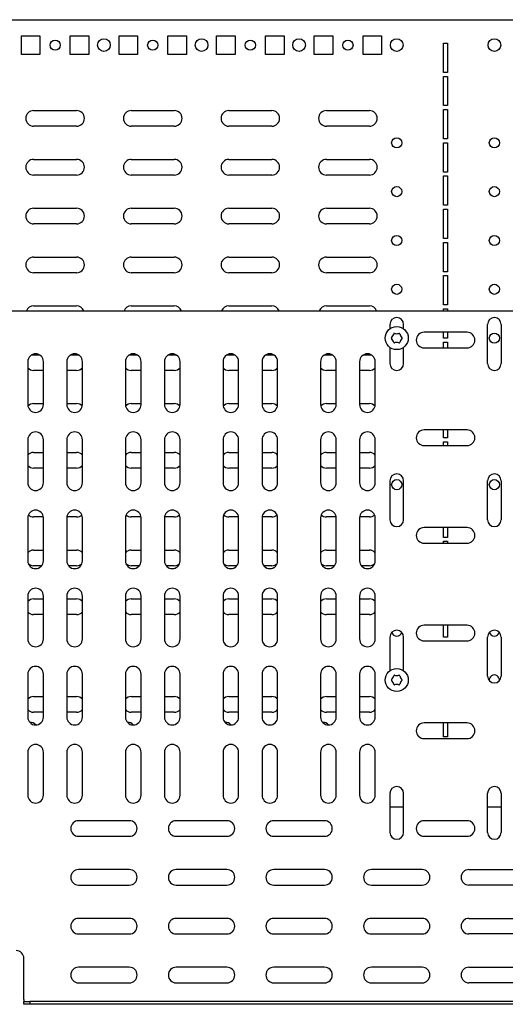
# Model space of a CAD drawing. Units: millimetres. Extents: x 2192 to 3859, y 1015 to 1897.
# Drawn here: x 3344 to 3593, y 1195 to 1699 of the extents above; entities that cross this region are included whole.
import ezdxf

# ---------------------------------------------------------------- set-up
doc = ezdxf.new("R2010")
doc.units = ezdxf.units.MM

msp = doc.modelspace()

# ---------------------------------------------------------------- linework, layer by layer
at = {"color": 7, "linetype": 'Continuous', "lineweight": 25}
for p, q in [((3315.04, 1698.95), (3809.54, 1698.95)), ((3345.04, 1690.7), (3354.54, 1690.7)), ((3345.04, 1681.2), (3345.04, 1690.7)), ((3354.54, 1690.7), (3354.54, 1681.2)), ((3370.04, 1690.7), (3379.54, 1690.7)), ((3370.04, 1681.2), (3370.04, 1690.7)), ((3379.54, 1690.7), (3379.54, 1681.2)), ((3395.04, 1690.7), (3404.54, 1690.7)), ((3395.04, 1681.2), (3395.04, 1690.7)), ((3404.54, 1690.7), (3404.54, 1681.2)), ((3420.04, 1690.7), (3429.54, 1690.7)), ((3420.04, 1681.2), (3420.04, 1690.7)), ((3429.54, 1690.7), (3429.54, 1681.2)), ((3445.04, 1690.7), (3454.54, 1690.7)), ((3445.04, 1681.2), (3445.04, 1690.7)), ((3454.54, 1690.7), (3454.54, 1681.2)), ((3470.04, 1690.7), (3479.54, 1690.7)), ((3470.04, 1681.2), (3470.04, 1690.7)), ((3479.54, 1690.7), (3479.54, 1681.2)), ((3495.04, 1690.7), (3504.54, 1690.7)), ((3495.04, 1681.2), (3495.04, 1690.7)), ((3504.54, 1690.7), (3504.54, 1681.2)), ((3520.04, 1690.7), (3529.54, 1690.7)), ((3520.04, 1681.2), (3520.04, 1690.7)), ((3529.54, 1690.7), (3529.54, 1681.2)), ((3561.29, 1686.95), (3563.29, 1686.95)), ((3561.29, 1671.95), (3561.29, 1686.95)), ((3563.29, 1686.95), (3563.29, 1671.95)), ((3354.54, 1681.2), (3345.04, 1681.2)), ((3379.54, 1681.2), (3370.04, 1681.2)), ((3404.54, 1681.2), (3395.04, 1681.2)), ((3429.54, 1681.2), (3420.04, 1681.2)), ((3454.54, 1681.2), (3445.04, 1681.2)), ((3479.54, 1681.2), (3470.04, 1681.2)), ((3504.54, 1681.2), (3495.04, 1681.2)), ((3529.54, 1681.2), (3520.04, 1681.2)), ((3563.29, 1671.95), (3561.29, 1671.95)), ((3561.29, 1669.95), (3563.29, 1669.95)), ((3561.29, 1654.95), (3561.29, 1669.95)), ((3563.29, 1669.95), (3563.29, 1654.95)), ((3563.29, 1654.95), (3561.29, 1654.95)), ((3351.29, 1652.45), (3373.29, 1652.45)), ((3401.29, 1652.45), (3423.29, 1652.45)), ((3451.29, 1652.45), (3473.29, 1652.45)), ((3501.29, 1652.45), (3523.29, 1652.45)), ((3561.29, 1652.95), (3563.29, 1652.95)), ((3561.29, 1637.95), (3561.29, 1652.95)), ((3563.29, 1652.95), (3563.29, 1637.95)), ((3373.29, 1644.45), (3351.29, 1644.45)), ((3423.29, 1644.45), (3401.29, 1644.45)), ((3473.29, 1644.45), (3451.29, 1644.45)), ((3523.29, 1644.45), (3501.29, 1644.45)), ((3563.29, 1637.95), (3561.29, 1637.95)), ((3561.29, 1635.95), (3563.29, 1635.95)), ((3561.29, 1620.95), (3561.29, 1635.95)), ((3563.29, 1635.95), (3563.29, 1620.95)), ((3351.29, 1627.45), (3373.29, 1627.45)), ((3401.29, 1627.45), (3423.29, 1627.45)), ((3451.29, 1627.45), (3473.29, 1627.45)), ((3501.29, 1627.45), (3523.29, 1627.45)), ((3373.29, 1619.45), (3351.29, 1619.45)), ((3423.29, 1619.45), (3401.29, 1619.45)), ((3473.29, 1619.45), (3451.29, 1619.45)), ((3523.29, 1619.45), (3501.29, 1619.45)), ((3563.29, 1620.95), (3561.29, 1620.95)), ((3561.29, 1618.95), (3563.29, 1618.95)), ((3561.29, 1603.95), (3561.29, 1618.95)), ((3563.29, 1618.95), (3563.29, 1603.95)), ((3563.29, 1603.95), (3561.29, 1603.95)), ((3351.29, 1602.45), (3373.29, 1602.45)), ((3401.29, 1602.45), (3423.29, 1602.45)), ((3451.29, 1602.45), (3473.29, 1602.45)), ((3501.29, 1602.45), (3523.29, 1602.45)), ((3561.29, 1601.95), (3563.29, 1601.95)), ((3561.29, 1586.95), (3561.29, 1601.95)), ((3563.29, 1601.95), (3563.29, 1586.95)), ((3373.29, 1594.45), (3351.29, 1594.45)), ((3423.29, 1594.45), (3401.29, 1594.45)), ((3473.29, 1594.45), (3451.29, 1594.45)), ((3523.29, 1594.45), (3501.29, 1594.45)), ((3563.29, 1586.95), (3561.29, 1586.95)), ((3561.29, 1584.95), (3563.29, 1584.95)), ((3561.29, 1569.95), (3561.29, 1584.95)), ((3563.29, 1584.95), (3563.29, 1569.95)), ((3351.29, 1577.45), (3373.29, 1577.45)), ((3401.29, 1577.45), (3423.29, 1577.45)), ((3451.29, 1577.45), (3473.29, 1577.45)), ((3501.29, 1577.45), (3523.29, 1577.45)), ((3373.29, 1569.45), (3351.29, 1569.45)), ((3423.29, 1569.45), (3401.29, 1569.45)), ((3473.29, 1569.45), (3451.29, 1569.45)), ((3523.29, 1569.45), (3501.29, 1569.45)), ((3563.29, 1569.95), (3561.29, 1569.95)), ((3561.29, 1567.95), (3563.29, 1567.95)), ((3561.29, 1552.95), (3561.29, 1567.95)), ((3563.29, 1567.95), (3563.29, 1552.95)), ((3351.29, 1552.45), (3373.29, 1552.45)), ((3401.29, 1552.45), (3423.29, 1552.45)), ((3451.29, 1552.45), (3473.29, 1552.45)), ((3501.29, 1552.45), (3523.29, 1552.45)), ((3563.29, 1552.95), (3561.29, 1552.95)), ((3320.84, 1549.95), (3803.74, 1549.95)), ((3561.29, 1550.95), (3563.29, 1550.95)), ((3561.29, 1549.95), (3561.29, 1550.95)), ((3563.29, 1550.95), (3563.29, 1549.95)), ((3533.79, 1542.95), (3533.79, 1540.7)), ((3540.79, 1540.7), (3540.79, 1542.95)), ((3583.79, 1522.95), (3583.79, 1542.95)), ((3590.79, 1542.95), (3590.79, 1522.95)), ((3573.29, 1538.95), (3551.29, 1538.95)), ((3561.29, 1535.95), (3561.29, 1538.95)), ((3563.29, 1538.95), (3563.29, 1535.95)), ((3563.29, 1535.95), (3561.29, 1535.95)), ((3561.29, 1533.95), (3563.29, 1533.95)), ((3561.29, 1530.95), (3561.29, 1533.95)), ((3563.29, 1533.95), (3563.29, 1530.95)), ((3351.29, 1527.45), (3354.22, 1527.45)), ((3370.35, 1527.45), (3373.29, 1527.45)), ((3401.29, 1527.45), (3404.22, 1527.45)), ((3420.35, 1527.45), (3423.29, 1527.45)), ((3451.29, 1527.45), (3454.22, 1527.45)), ((3470.35, 1527.45), (3473.29, 1527.45)), ((3501.29, 1527.45), (3504.22, 1527.45)), ((3520.35, 1527.45), (3523.29, 1527.45)), ((3533.79, 1531.21), (3533.79, 1522.95)), ((3540.79, 1522.95), (3540.79, 1531.21)), ((3551.29, 1530.95), (3573.29, 1530.95)), ((3348.29, 1523.95), (3348.29, 1501.95)), ((3356.29, 1501.95), (3356.29, 1523.95)), ((3368.29, 1523.95), (3368.29, 1501.95)), ((3376.29, 1501.95), (3376.29, 1523.95)), ((3398.29, 1523.95), (3398.29, 1501.95)), ((3406.29, 1501.95), (3406.29, 1523.95)), ((3418.29, 1523.95), (3418.29, 1501.95)), ((3426.29, 1501.95), (3426.29, 1523.95)), ((3448.29, 1523.95), (3448.29, 1501.95)), ((3456.29, 1501.95), (3456.29, 1523.95)), ((3468.29, 1523.95), (3468.29, 1501.95)), ((3476.29, 1501.95), (3476.29, 1523.95)), ((3498.29, 1523.95), (3498.29, 1501.95)), ((3506.29, 1501.95), (3506.29, 1523.95)), ((3518.29, 1523.95), (3518.29, 1501.95)), ((3526.29, 1501.95), (3526.29, 1523.95)), ((3356.29, 1519.45), (3351.29, 1519.45)), ((3373.29, 1519.45), (3368.29, 1519.45)), ((3406.29, 1519.45), (3401.29, 1519.45)), ((3423.29, 1519.45), (3418.29, 1519.45)), ((3456.29, 1519.45), (3451.29, 1519.45)), ((3473.29, 1519.45), (3468.29, 1519.45)), ((3506.29, 1519.45), (3501.29, 1519.45)), ((3523.29, 1519.45), (3518.29, 1519.45)), ((3351.29, 1502.45), (3356.29, 1502.45)), ((3368.29, 1502.45), (3373.29, 1502.45)), ((3401.29, 1502.45), (3406.29, 1502.45)), ((3418.29, 1502.45), (3423.29, 1502.45)), ((3451.29, 1502.45), (3456.29, 1502.45)), ((3468.29, 1502.45), (3473.29, 1502.45)), ((3501.29, 1502.45), (3506.29, 1502.45)), ((3518.29, 1502.45), (3523.29, 1502.45)), ((3573.29, 1488.95), (3551.29, 1488.95)), ((3561.29, 1484.95), (3561.29, 1488.95)), ((3563.29, 1488.95), (3563.29, 1484.95)), ((3348.29, 1483.95), (3348.29, 1461.95)), ((3356.29, 1461.95), (3356.29, 1483.95)), ((3368.29, 1483.95), (3368.29, 1461.95)), ((3376.29, 1461.95), (3376.29, 1483.95)), ((3398.29, 1483.95), (3398.29, 1461.95)), ((3406.29, 1461.95), (3406.29, 1483.95)), ((3418.29, 1483.95), (3418.29, 1461.95)), ((3426.29, 1461.95), (3426.29, 1483.95)), ((3448.29, 1483.95), (3448.29, 1461.95)), ((3456.29, 1461.95), (3456.29, 1483.95)), ((3468.29, 1483.95), (3468.29, 1461.95)), ((3476.29, 1461.95), (3476.29, 1483.95)), ((3498.29, 1483.95), (3498.29, 1461.95)), ((3506.29, 1461.95), (3506.29, 1483.95)), ((3518.29, 1483.95), (3518.29, 1461.95)), ((3526.29, 1461.95), (3526.29, 1483.95)), ((3563.29, 1484.95), (3561.29, 1484.95)), ((3561.29, 1482.95), (3563.29, 1482.95)), ((3561.29, 1480.95), (3561.29, 1482.95)), ((3563.29, 1482.95), (3563.29, 1480.95)), ((3351.29, 1477.45), (3356.29, 1477.45)), ((3368.29, 1477.45), (3373.29, 1477.45)), ((3401.29, 1477.45), (3406.29, 1477.45)), ((3418.29, 1477.45), (3423.29, 1477.45)), ((3451.29, 1477.45), (3456.29, 1477.45)), ((3468.29, 1477.45), (3473.29, 1477.45)), ((3501.29, 1477.45), (3506.29, 1477.45)), ((3518.29, 1477.45), (3523.29, 1477.45)), ((3551.29, 1480.95), (3573.29, 1480.95)), ((3356.29, 1469.45), (3351.29, 1469.45)), ((3373.29, 1469.45), (3368.29, 1469.45)), ((3406.29, 1469.45), (3401.29, 1469.45)), ((3423.29, 1469.45), (3418.29, 1469.45)), ((3456.29, 1469.45), (3451.29, 1469.45)), ((3473.29, 1469.45), (3468.29, 1469.45)), ((3506.29, 1469.45), (3501.29, 1469.45)), ((3523.29, 1469.45), (3518.29, 1469.45)), ((3533.79, 1462.95), (3533.79, 1442.95)), ((3540.79, 1442.95), (3540.79, 1462.95)), ((3583.79, 1442.95), (3583.79, 1462.95)), ((3590.79, 1462.95), (3590.79, 1442.95)), ((3348.29, 1443.95), (3348.29, 1421.95)), ((3356.26, 1444.45), (3351.29, 1444.45)), ((3356.29, 1421.95), (3356.29, 1443.95)), ((3368.29, 1443.95), (3368.29, 1421.95)), ((3373.29, 1444.45), (3368.32, 1444.45)), ((3376.29, 1421.95), (3376.29, 1443.95)), ((3398.29, 1443.95), (3398.29, 1421.95)), ((3406.26, 1444.45), (3401.29, 1444.45)), ((3406.29, 1421.95), (3406.29, 1443.95)), ((3418.29, 1443.95), (3418.29, 1421.95)), ((3423.29, 1444.45), (3418.32, 1444.45)), ((3426.29, 1421.95), (3426.29, 1443.95)), ((3448.29, 1443.95), (3448.29, 1421.95)), ((3456.26, 1444.45), (3451.29, 1444.45)), ((3456.29, 1421.95), (3456.29, 1443.95)), ((3468.29, 1443.95), (3468.29, 1421.95)), ((3473.29, 1444.45), (3468.32, 1444.45)), ((3476.29, 1421.95), (3476.29, 1443.95)), ((3498.29, 1443.95), (3498.29, 1421.95)), ((3506.26, 1444.45), (3501.29, 1444.45)), ((3506.29, 1421.95), (3506.29, 1443.95)), ((3518.29, 1443.95), (3518.29, 1421.95)), ((3523.29, 1444.45), (3518.32, 1444.45)), ((3526.29, 1421.95), (3526.29, 1443.95)), ((3573.29, 1438.95), (3551.29, 1438.95)), ((3561.29, 1433.95), (3561.29, 1438.95)), ((3563.29, 1438.95), (3563.29, 1433.95)), ((3563.29, 1433.95), (3561.29, 1433.95)), ((3561.29, 1431.95), (3563.29, 1431.95)), ((3561.29, 1430.95), (3561.29, 1431.95)), ((3563.29, 1431.95), (3563.29, 1430.95)), ((3351.29, 1427.45), (3356.29, 1427.45)), ((3368.29, 1427.45), (3373.29, 1427.45)), ((3401.29, 1427.45), (3406.29, 1427.45)), ((3418.29, 1427.45), (3423.29, 1427.45)), ((3451.29, 1427.45), (3456.29, 1427.45)), ((3468.29, 1427.45), (3473.29, 1427.45)), ((3501.29, 1427.45), (3506.29, 1427.45)), ((3518.29, 1427.45), (3523.29, 1427.45)), ((3551.29, 1430.95), (3573.29, 1430.95)), ((3355.41, 1419.45), (3351.29, 1419.45)), ((3373.29, 1419.45), (3369.16, 1419.45)), ((3405.41, 1419.45), (3401.29, 1419.45)), ((3423.29, 1419.45), (3419.16, 1419.45)), ((3455.41, 1419.45), (3451.29, 1419.45)), ((3473.29, 1419.45), (3469.16, 1419.45)), ((3505.41, 1419.45), (3501.29, 1419.45)), ((3523.29, 1419.45), (3519.16, 1419.45)), ((3348.29, 1403.95), (3348.29, 1381.95)), ((3351.29, 1402.45), (3356.29, 1402.45)), ((3356.29, 1381.95), (3356.29, 1403.95)), ((3368.29, 1403.95), (3368.29, 1381.95)), ((3368.29, 1402.45), (3373.29, 1402.45)), ((3376.29, 1381.95), (3376.29, 1403.95)), ((3398.29, 1403.95), (3398.29, 1381.95)), ((3401.29, 1402.45), (3406.29, 1402.45)), ((3406.29, 1381.95), (3406.29, 1403.95)), ((3418.29, 1403.95), (3418.29, 1381.95)), ((3418.29, 1402.45), (3423.29, 1402.45)), ((3426.29, 1381.95), (3426.29, 1403.95)), ((3448.29, 1403.95), (3448.29, 1381.95)), ((3451.29, 1402.45), (3456.29, 1402.45)), ((3456.29, 1381.95), (3456.29, 1403.95)), ((3468.29, 1403.95), (3468.29, 1381.95)), ((3468.29, 1402.45), (3473.29, 1402.45)), ((3476.29, 1381.95), (3476.29, 1403.95)), ((3498.29, 1403.95), (3498.29, 1381.95)), ((3501.29, 1402.45), (3506.29, 1402.45)), ((3506.29, 1381.95), (3506.29, 1403.95)), ((3518.29, 1403.95), (3518.29, 1381.95)), ((3518.29, 1402.45), (3523.29, 1402.45)), ((3526.29, 1381.95), (3526.29, 1403.95)), ((3356.29, 1394.45), (3351.29, 1394.45)), ((3373.29, 1394.45), (3368.29, 1394.45)), ((3406.29, 1394.45), (3401.29, 1394.45)), ((3423.29, 1394.45), (3418.29, 1394.45)), ((3456.29, 1394.45), (3451.29, 1394.45)), ((3473.29, 1394.45), (3468.29, 1394.45)), ((3506.29, 1394.45), (3501.29, 1394.45)), ((3523.29, 1394.45), (3518.29, 1394.45)), ((3573.29, 1388.95), (3551.29, 1388.95)), ((3561.29, 1382.95), (3561.29, 1388.95)), ((3563.29, 1388.95), (3563.29, 1382.95)), ((3533.79, 1382.95), (3533.79, 1365.7)), ((3540.79, 1365.7), (3540.79, 1382.95)), ((3563.29, 1382.95), (3561.29, 1382.95)), ((3583.79, 1362.95), (3583.79, 1382.95)), ((3590.79, 1382.95), (3590.79, 1362.95)), ((3551.29, 1380.95), (3573.29, 1380.95)), ((3348.29, 1363.95), (3348.29, 1341.95)), ((3356.29, 1341.95), (3356.29, 1363.95)), ((3368.29, 1363.95), (3368.29, 1341.95)), ((3376.29, 1341.95), (3376.29, 1363.95)), ((3398.29, 1363.95), (3398.29, 1341.95)), ((3406.29, 1341.95), (3406.29, 1363.95)), ((3418.29, 1363.95), (3418.29, 1341.95)), ((3426.29, 1341.95), (3426.29, 1363.95)), ((3448.29, 1363.95), (3448.29, 1341.95)), ((3456.29, 1341.95), (3456.29, 1363.95)), ((3468.29, 1363.95), (3468.29, 1341.95)), ((3476.29, 1341.95), (3476.29, 1363.95)), ((3498.29, 1363.95), (3498.29, 1341.95)), ((3506.29, 1341.95), (3506.29, 1363.95)), ((3518.29, 1363.95), (3518.29, 1341.95)), ((3526.29, 1341.95), (3526.29, 1363.95)), ((3351.29, 1352.45), (3356.29, 1352.45)), ((3368.29, 1352.45), (3373.29, 1352.45)), ((3401.29, 1352.45), (3406.29, 1352.45)), ((3418.29, 1352.45), (3423.29, 1352.45)), ((3451.29, 1352.45), (3456.29, 1352.45)), ((3468.29, 1352.45), (3473.29, 1352.45)), ((3501.29, 1352.45), (3506.29, 1352.45)), ((3518.29, 1352.45), (3523.29, 1352.45)), ((3356.29, 1344.45), (3351.29, 1344.45)), ((3373.29, 1344.45), (3368.29, 1344.45)), ((3406.29, 1344.45), (3401.29, 1344.45)), ((3423.29, 1344.45), (3418.29, 1344.45)), ((3456.29, 1344.45), (3451.29, 1344.45)), ((3473.29, 1344.45), (3468.29, 1344.45)), ((3506.29, 1344.45), (3501.29, 1344.45)), ((3523.29, 1344.45), (3518.29, 1344.45)), ((3573.29, 1338.95), (3551.29, 1338.95)), ((3561.29, 1331.95), (3561.29, 1338.95)), ((3563.29, 1338.95), (3563.29, 1331.95)), ((3551.29, 1330.95), (3573.29, 1330.95)), ((3563.29, 1331.95), (3561.29, 1331.95)), ((3348.29, 1323.95), (3348.29, 1301.95)), ((3356.29, 1301.95), (3356.29, 1323.95)), ((3368.29, 1323.95), (3368.29, 1301.95)), ((3376.29, 1301.95), (3376.29, 1323.95)), ((3398.29, 1323.95), (3398.29, 1301.95)), ((3406.29, 1301.95), (3406.29, 1323.95)), ((3418.29, 1323.95), (3418.29, 1301.95)), ((3426.29, 1301.95), (3426.29, 1323.95)), ((3448.29, 1323.95), (3448.29, 1301.95)), ((3456.29, 1301.95), (3456.29, 1323.95)), ((3468.29, 1323.95), (3468.29, 1301.95)), ((3476.29, 1301.95), (3476.29, 1323.95)), ((3498.29, 1323.95), (3498.29, 1301.95)), ((3506.29, 1301.95), (3506.29, 1323.95)), ((3518.29, 1323.95), (3518.29, 1301.95)), ((3526.29, 1301.95), (3526.29, 1323.95)), ((3533.79, 1302.95), (3533.79, 1282.95)), ((3540.79, 1282.95), (3540.79, 1302.95)), ((3583.79, 1282.95), (3583.79, 1302.95)), ((3590.79, 1302.95), (3590.79, 1282.95)), ((3540.79, 1295.95), (3533.79, 1295.95)), ((3590.79, 1295.95), (3583.79, 1295.95)), ((3400.29, 1288.95), (3374.29, 1288.95)), ((3450.29, 1288.95), (3424.29, 1288.95)), ((3500.29, 1288.95), (3474.29, 1288.95)), ((3573.29, 1288.95), (3551.29, 1288.95)), ((3374.29, 1280.95), (3400.29, 1280.95)), ((3424.29, 1280.95), (3450.29, 1280.95)), ((3474.29, 1280.95), (3500.29, 1280.95)), ((3551.29, 1280.95), (3573.29, 1280.95)), ((3400.29, 1263.95), (3374.29, 1263.95)), ((3450.29, 1263.95), (3424.29, 1263.95)), ((3500.29, 1263.95), (3474.29, 1263.95)), ((3550.29, 1263.95), (3524.29, 1263.95)), ((3574.29, 1263.95), (3600.29, 1263.95)), ((3374.29, 1255.95), (3400.29, 1255.95)), ((3424.29, 1255.95), (3450.29, 1255.95)), ((3474.29, 1255.95), (3500.29, 1255.95)), ((3524.29, 1255.95), (3550.29, 1255.95)), ((3600.29, 1255.95), (3574.29, 1255.95)), ((3400.29, 1238.95), (3374.29, 1238.95)), ((3450.29, 1238.95), (3424.29, 1238.95)), ((3500.29, 1238.95), (3474.29, 1238.95)), ((3550.29, 1238.95), (3524.29, 1238.95)), ((3574.29, 1238.95), (3600.29, 1238.95)), ((3374.29, 1230.95), (3400.29, 1230.95)), ((3424.29, 1230.95), (3450.29, 1230.95)), ((3474.29, 1230.95), (3500.29, 1230.95)), ((3524.29, 1230.95), (3550.29, 1230.95)), ((3600.29, 1230.95), (3574.29, 1230.95)), ((3346.29, 1197.45), (3346.29, 1218.45)), ((3400.29, 1213.95), (3374.29, 1213.95)), ((3450.29, 1213.95), (3424.29, 1213.95)), ((3500.29, 1213.95), (3474.29, 1213.95)), ((3550.29, 1213.95), (3524.29, 1213.95)), ((3574.29, 1213.95), (3600.29, 1213.95)), ((3374.29, 1205.95), (3400.29, 1205.95)), ((3424.29, 1205.95), (3450.29, 1205.95)), ((3474.29, 1205.95), (3500.29, 1205.95)), ((3524.29, 1205.95), (3550.29, 1205.95)), ((3600.29, 1205.95), (3574.29, 1205.95)), ((3346.29, 1197.45), (3346.29, 1196.45)), ((3346.29, 1194.95), (3346.29, 1196.45)), ((3346.29, 1196.45), (3349.29, 1196.45)), ((3349.29, 1194.95), (3346.29, 1194.95)), ((3349.29, 1196.45), (3349.29, 1194.95)), ((3775.29, 1196.45), (3349.29, 1196.45)), ((3775.29, 1194.95), (3349.29, 1194.95))]:
    msp.add_line(p, q, dxfattribs=at)
at = {"color": 7, "linetype": 'Continuous', "lineweight": 25, "flags": 128}
for points in [[(3350.02, 1527.25), (3350.05, 1527.26), (3351.29, 1527.45)], [(3373.29, 1527.45), (3374.52, 1527.26), (3374.56, 1527.25)], [(3400.02, 1527.25), (3400.05, 1527.26), (3401.29, 1527.45)], [(3423.29, 1527.45), (3424.52, 1527.26), (3424.56, 1527.25)], [(3450.02, 1527.25), (3450.05, 1527.26), (3451.29, 1527.45)], [(3473.29, 1527.45), (3474.52, 1527.26), (3474.56, 1527.25)], [(3500.02, 1527.25), (3500.05, 1527.26), (3501.29, 1527.45)], [(3523.29, 1527.45), (3524.52, 1527.26), (3524.56, 1527.25)]]:
    msp.add_lwpolyline(points, dxfattribs=at)
at = {"color": 7, "linetype": 'Continuous', "lineweight": 25}
for centre, radius in [((3362.29, 1685.95), 2.6), ((3387.29, 1685.95), 3.25), ((3412.29, 1685.95), 2.6), ((3437.29, 1685.95), 3.25), ((3462.29, 1685.95), 2.6), ((3487.29, 1685.95), 3.25), ((3512.29, 1685.95), 2.6), ((3537.29, 1685.95), 3.25), ((3587.29, 1685.95), 3.25), ((3537.29, 1635.95), 2.6), ((3587.29, 1635.95), 2.6), ((3537.29, 1610.95), 2.6), ((3587.29, 1610.95), 2.6), ((3537.29, 1585.95), 2.6), ((3587.29, 1585.95), 2.6), ((3537.29, 1560.95), 2.6), ((3587.29, 1560.95), 2.6), ((3537.29, 1535.95), 5.9), ((3587.29, 1535.95), 2.6), ((3537.29, 1460.95), 2.6), ((3587.29, 1460.95), 2.6), ((3537.29, 1360.95), 5.9)]:
    msp.add_circle(centre, radius, dxfattribs=at)
for centre, radius, start, end in [((3351.29, 1648.45), 4, 90, 270), ((3373.29, 1648.45), 4, 270, 90), ((3401.29, 1648.45), 4, 90, 270), ((3423.29, 1648.45), 4, 270, 90), ((3451.29, 1648.45), 4, 90, 270), ((3473.29, 1648.45), 4, 270, 90), ((3501.29, 1648.45), 4, 90, 270), ((3523.29, 1648.45), 4, 270, 90), ((3351.29, 1623.45), 4, 90, 270), ((3373.29, 1623.45), 4, 270, 90), ((3401.29, 1623.45), 4, 90, 270), ((3423.29, 1623.45), 4, 270, 90), ((3451.29, 1623.45), 4, 90, 270), ((3473.29, 1623.45), 4, 270, 90), ((3501.29, 1623.45), 4, 90, 270), ((3523.29, 1623.45), 4, 270, 90), ((3351.29, 1598.45), 4, 90, 270), ((3373.29, 1598.45), 4, 270, 90), ((3401.29, 1598.45), 4, 90, 270), ((3423.29, 1598.45), 4, 270, 90), ((3451.29, 1598.45), 4, 90, 270), ((3473.29, 1598.45), 4, 270, 90), ((3501.29, 1598.45), 4, 90, 270), ((3523.29, 1598.45), 4, 270, 90), ((3351.29, 1573.45), 4, 90, 270), ((3373.29, 1573.45), 4, 270, 90), ((3401.29, 1573.45), 4, 90, 270), ((3423.29, 1573.45), 4, 270, 90), ((3451.29, 1573.45), 4, 90, 270), ((3473.29, 1573.45), 4, 270, 90), ((3501.29, 1573.45), 4, 90, 270), ((3523.29, 1573.45), 4, 270, 90), ((3351.29, 1548.45), 4, 90, 157.9757), ((3373.29, 1548.45), 4, 22.0243, 90), ((3401.29, 1548.45), 4, 90, 157.9757), ((3423.29, 1548.45), 4, 22.0243, 90), ((3451.29, 1548.45), 4, 90, 157.9757), ((3473.29, 1548.45), 4, 22.0243, 90), ((3501.29, 1548.45), 4, 90, 157.9757), ((3523.29, 1548.45), 4, 22.0243, 90), ((3537.29, 1542.95), 3.5, 0, 180), ((3587.29, 1542.95), 3.5, 0, 180), ((3531.74, 1539.16), 4.15, 314.0367, 345.9633), ((3536.06, 1538.08), 0.3, 74.0367, 165.9633), ((3537.29, 1542.36), 4.15, 254.0367, 285.9633), ((3538.51, 1538.08), 0.3, 14.0367, 105.9633), ((3542.83, 1539.16), 4.15, 194.0367, 225.9633), ((3551.29, 1534.95), 4, 90, 270), ((3573.29, 1534.95), 4, 270, 90), ((3534.84, 1535.95), 0.3, 134.0367, 225.9633), ((3531.74, 1532.75), 4.15, 14.0367, 45.9633), ((3536.06, 1533.83), 0.3, 194.0367, 285.9633), ((3537.29, 1529.55), 4.15, 74.0367, 105.9633), ((3538.51, 1533.83), 0.3, 254.0367, 345.9633), ((3542.83, 1532.75), 4.15, 134.0367, 165.9633), ((3539.74, 1535.95), 0.3, 314.0367, 45.9633), ((3352.29, 1523.95), 4, 0, 180), ((3372.29, 1523.95), 4, 0, 180), ((3402.29, 1523.95), 4, 0, 180), ((3422.29, 1523.95), 4, 0, 180), ((3452.29, 1523.95), 4, 0, 180), ((3472.29, 1523.95), 4, 0, 180), ((3502.29, 1523.95), 4, 0, 180), ((3522.29, 1523.95), 4, 0, 180), ((3537.29, 1522.95), 3.5, 180, 0), ((3587.29, 1522.95), 3.5, 180, 0), ((3351.29, 1523.45), 4, 221.4096, 270), ((3373.29, 1523.45), 4, 270, 318.5904), ((3401.29, 1523.45), 4, 221.4096, 270), ((3423.29, 1523.45), 4, 270, 318.5904), ((3451.29, 1523.45), 4, 221.4096, 270), ((3473.29, 1523.45), 4, 270, 318.5904), ((3501.29, 1523.45), 4, 221.4096, 270), ((3523.29, 1523.45), 4, 270, 318.5904), ((3352.29, 1501.95), 4, 180, 0), ((3351.29, 1498.45), 4, 90, 136.9892), ((3372.29, 1501.95), 4, 180, 0), ((3373.29, 1498.45), 4, 43.0108, 90), ((3402.29, 1501.95), 4, 180, 0), ((3401.29, 1498.45), 4, 90, 136.9892), ((3422.29, 1501.95), 4, 180, 0), ((3423.29, 1498.45), 4, 43.0108, 90), ((3452.29, 1501.95), 4, 180, 0), ((3451.29, 1498.45), 4, 90, 136.9892), ((3472.29, 1501.95), 4, 180, 0), ((3473.29, 1498.45), 4, 43.0108, 90), ((3502.29, 1501.95), 4, 180, 0), ((3501.29, 1498.45), 4, 90, 136.9892), ((3522.29, 1501.95), 4, 180, 0), ((3523.29, 1498.45), 4, 43.0108, 90), ((3352.29, 1483.95), 4, 0, 180), ((3372.29, 1483.95), 4, 0, 180), ((3402.29, 1483.95), 4, 0, 180), ((3422.29, 1483.95), 4, 0, 180), ((3452.29, 1483.95), 4, 0, 180), ((3472.29, 1483.95), 4, 0, 180), ((3502.29, 1483.95), 4, 0, 180), ((3522.29, 1483.95), 4, 0, 180), ((3551.29, 1484.95), 4, 90, 270), ((3573.29, 1484.95), 4, 270, 90), ((3351.29, 1473.45), 4, 90, 138.5904), ((3373.29, 1473.45), 4, 41.4096, 90), ((3401.29, 1473.45), 4, 90, 138.5904), ((3423.29, 1473.45), 4, 41.4096, 90), ((3451.29, 1473.45), 4, 90, 138.5904), ((3473.29, 1473.45), 4, 41.4096, 90), ((3501.29, 1473.45), 4, 90, 138.5904), ((3523.29, 1473.45), 4, 41.4096, 90), ((3351.29, 1473.45), 4, 221.4096, 270), ((3373.29, 1473.45), 4, 270, 318.5904), ((3401.29, 1473.45), 4, 221.4096, 270), ((3423.29, 1473.45), 4, 270, 318.5904), ((3451.29, 1473.45), 4, 221.4096, 270), ((3473.29, 1473.45), 4, 270, 318.5904), ((3501.29, 1473.45), 4, 221.4096, 270), ((3523.29, 1473.45), 4, 270, 318.5904), ((3352.29, 1461.95), 4, 180, 0), ((3372.29, 1461.95), 4, 180, 0), ((3402.29, 1461.95), 4, 180, 0), ((3422.29, 1461.95), 4, 180, 0), ((3452.29, 1461.95), 4, 180, 0), ((3472.29, 1461.95), 4, 180, 0), ((3502.29, 1461.95), 4, 180, 0), ((3522.29, 1461.95), 4, 180, 0), ((3537.29, 1462.95), 3.5, 0, 180), ((3587.29, 1462.95), 3.5, 0, 180), ((3352.29, 1443.95), 4, 0, 180), ((3372.29, 1443.95), 4, 0, 180), ((3402.29, 1443.95), 4, 0, 180), ((3422.29, 1443.95), 4, 0, 180), ((3452.29, 1443.95), 4, 0, 180), ((3472.29, 1443.95), 4, 360, 180), ((3502.29, 1443.95), 4, 0, 180), ((3522.29, 1443.95), 4, 0, 180), ((3351.29, 1448.45), 4, 227.714, 270), ((3373.29, 1448.45), 4, 270, 312.286), ((3401.29, 1448.45), 4, 227.714, 270), ((3423.29, 1448.45), 4, 270, 312.286), ((3451.29, 1448.45), 4, 227.714, 270), ((3473.29, 1448.45), 4, 270, 312.286), ((3501.29, 1448.45), 4, 227.714, 270), ((3523.29, 1448.45), 4, 270, 312.286), ((3537.29, 1442.95), 3.5, 180, 0), ((3587.29, 1442.95), 3.5, 180, 0), ((3551.29, 1434.95), 4, 90, 270), ((3573.29, 1434.95), 4, 270, 90), ((3351.29, 1423.45), 4, 90, 138.5904), ((3373.29, 1423.45), 4, 41.4096, 90), ((3401.29, 1423.45), 4, 90, 138.5904), ((3423.29, 1423.45), 4, 41.4096, 90), ((3451.29, 1423.45), 4, 90, 138.5904), ((3473.29, 1423.45), 4, 41.4096, 90), ((3501.29, 1423.45), 4, 90, 138.5904), ((3523.29, 1423.45), 4, 41.4096, 90), ((3352.29, 1421.95), 4, 180, 0), ((3372.29, 1421.95), 4, 180, 0), ((3402.29, 1421.95), 4, 180, 0), ((3422.29, 1421.95), 4, 180, 0), ((3452.29, 1421.95), 4, 180, 0), ((3472.29, 1421.95), 4, 180, 0), ((3502.29, 1421.95), 4, 180, 0), ((3522.29, 1421.95), 4, 180, 0), ((3351.29, 1423.45), 4, 226.7133, 270), ((3373.29, 1423.45), 4, 270, 313.2867), ((3401.29, 1423.45), 4, 226.7133, 270), ((3423.29, 1423.45), 4, 270, 313.2867), ((3451.29, 1423.45), 4, 226.7133, 270), ((3473.29, 1423.45), 4, 270, 313.2867), ((3501.29, 1423.45), 4, 226.7133, 270), ((3523.29, 1423.45), 4, 270, 313.2867), ((3352.29, 1403.95), 4, 0, 180), ((3372.29, 1403.95), 4, 0, 180), ((3402.29, 1403.95), 4, 0, 180), ((3422.29, 1403.95), 4, 0, 180), ((3452.29, 1403.95), 4, 0, 180), ((3472.29, 1403.95), 4, 0, 180), ((3502.29, 1403.95), 4, 0, 180), ((3522.29, 1403.95), 4, 0, 180), ((3351.29, 1398.45), 4, 90, 138.5904), ((3373.29, 1398.45), 4, 41.4096, 90), ((3401.29, 1398.45), 4, 90, 138.5904), ((3423.29, 1398.45), 4, 41.4096, 90), ((3451.29, 1398.45), 4, 90, 138.5904), ((3473.29, 1398.45), 4, 41.4096, 90), ((3501.29, 1398.45), 4, 90, 138.5904), ((3523.29, 1398.45), 4, 41.4096, 90), ((3351.29, 1398.45), 4, 221.4096, 270), ((3373.29, 1398.45), 4, 270, 318.5904), ((3401.29, 1398.45), 4, 221.4096, 270), ((3423.29, 1398.45), 4, 270, 318.5904), ((3451.29, 1398.45), 4, 221.4096, 270), ((3473.29, 1398.45), 4, 270, 318.5904), ((3501.29, 1398.45), 4, 221.4096, 270), ((3523.29, 1398.45), 4, 270, 318.5904), ((3537.29, 1382.95), 3.5, 0, 180), ((3551.29, 1384.95), 4, 90, 270), ((3573.29, 1384.95), 4, 270, 90), ((3587.29, 1382.95), 3.5, 0, 180), ((3352.29, 1381.95), 4, 180, 0), ((3372.29, 1381.95), 4, 180, 0), ((3402.29, 1381.95), 4, 180, 360), ((3422.29, 1381.95), 4, 180, 0), ((3452.29, 1381.95), 4, 180, 0), ((3472.29, 1381.95), 4, 180, 0), ((3502.29, 1381.95), 4, 180, 0), ((3522.29, 1381.95), 4, 180, 0), ((3537.29, 1385.95), 2.6, 193.0029, 270), ((3537.29, 1385.95), 2.6, 270, 346.9971), ((3587.29, 1385.95), 2.6, 193.0029, 270), ((3587.29, 1385.95), 2.6, 270, 346.9971), ((3352.29, 1363.95), 4, 0, 180), ((3372.29, 1363.95), 4, 0, 180), ((3402.29, 1363.95), 4, 0, 180), ((3422.29, 1363.95), 4, 0, 180), ((3452.29, 1363.95), 4, 0, 180), ((3472.29, 1363.95), 4, 0, 180), ((3502.29, 1363.95), 4, 0, 180), ((3522.29, 1363.95), 4, 0, 180), ((3534.84, 1360.95), 0.3, 134.0367, 225.9633), ((3531.74, 1364.16), 4.15, 314.0367, 345.9633), ((3536.06, 1363.08), 0.3, 74.0367, 165.9633), ((3537.29, 1367.36), 4.15, 254.0367, 285.9633), ((3538.51, 1363.08), 0.3, 14.0367, 105.9633), ((3542.83, 1364.16), 4.15, 194.0367, 225.9633), ((3539.74, 1360.95), 0.3, 314.0367, 45.9633), ((3587.29, 1362.95), 3.5, 180, 0), ((3587.29, 1360.95), 2.6, 351.7629, 188.2371), ((3531.74, 1357.75), 4.15, 14.0367, 45.9633), ((3536.06, 1358.83), 0.3, 194.0367, 285.9633), ((3537.29, 1354.55), 4.15, 74.0367, 105.9633), ((3538.51, 1358.83), 0.3, 254.0367, 345.9633), ((3542.83, 1357.75), 4.15, 134.0367, 165.9633), ((3351.29, 1348.45), 4, 90, 138.5904), ((3373.29, 1348.45), 4, 41.4096, 90), ((3401.29, 1348.45), 4, 90, 138.5904), ((3423.29, 1348.45), 4, 41.4096, 90), ((3451.29, 1348.45), 4, 90, 138.5904), ((3473.29, 1348.45), 4, 41.4096, 90), ((3501.29, 1348.45), 4, 90, 138.5904), ((3523.29, 1348.45), 4, 41.4096, 90), ((3351.29, 1348.45), 4, 221.4096, 270), ((3373.29, 1348.45), 4, 270, 318.5904), ((3401.29, 1348.45), 4, 221.4096, 270), ((3423.29, 1348.45), 4, 270, 318.5904), ((3451.29, 1348.45), 4, 221.4096, 270), ((3473.29, 1348.45), 4, 270, 318.5904), ((3501.29, 1348.45), 4, 221.4096, 270), ((3523.29, 1348.45), 4, 270, 318.5904), ((3352.29, 1341.95), 4, 180, 0), ((3372.29, 1341.95), 4, 180, 0), ((3402.29, 1341.95), 4, 180, 0), ((3422.29, 1341.95), 4, 180, 0), ((3452.29, 1341.95), 4, 180, 0), ((3472.29, 1341.95), 4, 180, 0), ((3502.29, 1341.95), 4, 180, 0), ((3522.29, 1341.95), 4, 180, 0), ((3349.79, 1335.95), 3.25, 37.9904, 96.7699), ((3399.79, 1335.95), 3.25, 37.9904, 96.7699), ((3449.79, 1335.95), 3.25, 37.9904, 96.7699), ((3499.79, 1335.95), 3.25, 37.9904, 96.7699), ((3551.29, 1334.95), 4, 90, 270), ((3573.29, 1334.95), 4, 270, 90), ((3352.29, 1323.95), 4, 0, 180), ((3372.29, 1323.95), 4, 0, 180), ((3402.29, 1323.95), 4, 0, 180), ((3422.29, 1323.95), 4, 0, 180), ((3452.29, 1323.95), 4, 0, 180), ((3472.29, 1323.95), 4, 0, 180), ((3502.29, 1323.95), 4, 0, 180), ((3522.29, 1323.95), 4, 0, 180), ((3537.29, 1302.95), 3.5, 0, 180), ((3587.29, 1302.95), 3.5, 0, 180), ((3352.29, 1301.95), 4, 180, 0), ((3372.29, 1301.95), 4, 180, 360), ((3402.29, 1301.95), 4, 180, 0), ((3422.29, 1301.95), 4, 180, 0), ((3452.29, 1301.95), 4, 180, 0), ((3472.29, 1301.95), 4, 180, 0), ((3502.29, 1301.95), 4, 180, 0), ((3522.29, 1301.95), 4, 180, 0), ((3374.29, 1284.95), 4, 90, 270), ((3400.29, 1284.95), 4, 270, 90), ((3424.29, 1284.95), 4, 90, 270), ((3450.29, 1284.95), 4, 270, 90), ((3474.29, 1284.95), 4, 90, 270), ((3500.29, 1284.95), 4, 270, 90), ((3551.29, 1284.95), 4, 90, 270), ((3573.29, 1284.95), 4, 270, 90), ((3537.29, 1282.95), 3.5, 180, 0), ((3587.29, 1282.95), 3.5, 180, 0), ((3374.29, 1259.95), 4, 90, 270), ((3400.29, 1259.95), 4, 270, 90), ((3424.29, 1259.95), 4, 90, 270), ((3450.29, 1259.95), 4, 270, 90), ((3474.29, 1259.95), 4, 90, 270), ((3500.29, 1259.95), 4, 270, 90), ((3524.29, 1259.95), 4, 90, 270), ((3550.29, 1259.95), 4, 270, 90), ((3574.29, 1259.95), 4, 90, 270), ((3374.29, 1234.95), 4, 90, 270), ((3400.29, 1234.95), 4, 270, 90), ((3424.29, 1234.95), 4, 90, 270), ((3450.29, 1234.95), 4, 270, 90), ((3474.29, 1234.95), 4, 90, 270), ((3500.29, 1234.95), 4, 270, 90), ((3524.29, 1234.95), 4, 90, 270), ((3550.29, 1234.95), 4, 270, 90), ((3574.29, 1234.95), 4, 90, 270), ((3342.29, 1218.45), 4, 0, 90), ((3374.29, 1209.95), 4, 90, 270), ((3400.29, 1209.95), 4, 270, 90), ((3424.29, 1209.95), 4, 90, 270), ((3450.29, 1209.95), 4, 270, 90), ((3474.29, 1209.95), 4, 90, 270), ((3500.29, 1209.95), 4, 270, 90), ((3524.29, 1209.95), 4, 90, 270), ((3550.29, 1209.95), 4, 270, 90), ((3574.29, 1209.95), 4, 90, 270)]:
    msp.add_arc(centre, radius, start, end, dxfattribs=at)

doc.saveas('drawing.dxf')
